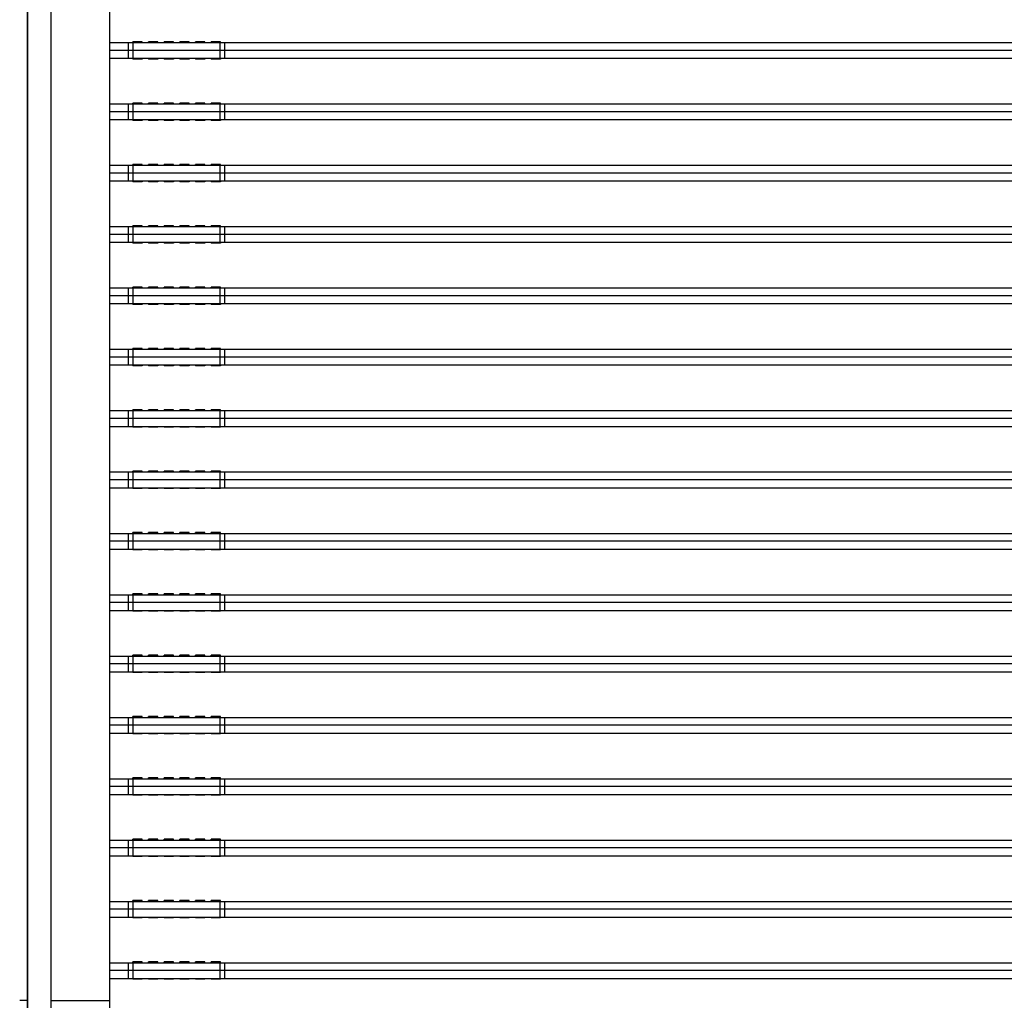
# Model space of a CAD drawing. Units: millimetres. Extents: x 359 to 8079, y 303 to 2679.
# Drawn here: x 2388 to 2513, y 1297 to 1422 of the extents above; entities that cross this region are included whole.
import ezdxf

# ---------------------------------------------------------------- set-up
doc = ezdxf.new("R2010")
doc.units = ezdxf.units.MM
doc.header["$LTSCALE"] = 0.15

msp = doc.modelspace()

# ---------------------------------------------------------------- linework, layer by layer
at = {"color": 7, "linetype": 'Continuous'}
for p, q in [((2388.91, 1547.19), (2388.91, 1047.19)), ((2388.91, 1047.19), (2388.91, 1547.19)), ((2391.91, 1050.19), (2391.91, 1544.19)), ((2391.91, 1050.19), (2391.91, 1544.19)), ((2399.41, 1050.19), (2399.41, 1544.19)), ((2399.41, 1050.19), (2399.41, 1544.19)), ((2399.41, 1419.28), (2637, 1419.28)), ((2638.16, 1418.28), (2399.41, 1418.28)), ((2401.76, 1417.28), (2401.76, 1419.28)), ((2402.28, 1419.28), (2402.31, 1419.28)), ((2403.51, 1419.38), (2402.31, 1419.38)), ((2402.31, 1419.28), (2402.31, 1419.38)), ((2402.36, 1417.28), (2402.36, 1419.28)), ((2403.51, 1419.28), (2403.51, 1419.38)), ((2405.51, 1419.38), (2404.31, 1419.38)), ((2404.31, 1419.28), (2404.31, 1419.38)), ((2405.51, 1419.28), (2405.51, 1419.38)), ((2407.51, 1419.38), (2406.31, 1419.38)), ((2406.31, 1419.28), (2406.31, 1419.38)), ((2407.51, 1419.28), (2407.51, 1419.38)), ((2409.51, 1419.38), (2408.31, 1419.38)), ((2408.31, 1419.28), (2408.31, 1419.38)), ((2409.51, 1419.28), (2409.51, 1419.38)), ((2411.51, 1419.38), (2410.31, 1419.38)), ((2410.31, 1419.28), (2410.31, 1419.38)), ((2411.51, 1419.28), (2411.51, 1419.38)), ((2413.51, 1419.38), (2412.31, 1419.38)), ((2412.31, 1419.28), (2412.31, 1419.38)), ((2413.46, 1417.28), (2413.46, 1419.28)), ((2413.51, 1419.28), (2413.51, 1419.38)), ((2414.06, 1417.28), (2414.06, 1419.28)), ((2399.41, 1417.28), (2637, 1417.28)), ((2402.31, 1417.28), (2402.31, 1417.18)), ((2403.51, 1417.18), (2402.31, 1417.18)), ((2403.51, 1417.28), (2403.51, 1417.18)), ((2404.31, 1417.28), (2404.31, 1417.18)), ((2405.51, 1417.18), (2404.31, 1417.18)), ((2405.51, 1417.28), (2405.51, 1417.18)), ((2406.31, 1417.28), (2406.31, 1417.18)), ((2407.51, 1417.18), (2406.31, 1417.18)), ((2407.51, 1417.28), (2407.51, 1417.18)), ((2408.31, 1417.28), (2408.31, 1417.18)), ((2409.51, 1417.18), (2408.31, 1417.18)), ((2409.51, 1417.28), (2409.51, 1417.18)), ((2410.31, 1417.28), (2410.31, 1417.18)), ((2411.51, 1417.18), (2410.31, 1417.18)), ((2411.51, 1417.28), (2411.51, 1417.18)), ((2412.31, 1417.28), (2412.31, 1417.18)), ((2413.51, 1417.18), (2412.31, 1417.18)), ((2413.51, 1417.28), (2413.51, 1417.18)), ((2413.51, 1417.28), (2413.54, 1417.28)), ((2399.41, 1411.46), (2637, 1411.46)), ((2401.76, 1409.46), (2401.76, 1411.46)), ((2402.28, 1411.46), (2402.31, 1411.46)), ((2403.51, 1411.56), (2402.31, 1411.56)), ((2402.31, 1411.46), (2402.31, 1411.56)), ((2402.36, 1409.46), (2402.36, 1411.46)), ((2403.51, 1411.46), (2403.51, 1411.56)), ((2405.51, 1411.56), (2404.31, 1411.56)), ((2404.31, 1411.46), (2404.31, 1411.56)), ((2405.51, 1411.46), (2405.51, 1411.56)), ((2407.51, 1411.56), (2406.31, 1411.56)), ((2406.31, 1411.46), (2406.31, 1411.56)), ((2407.51, 1411.46), (2407.51, 1411.56)), ((2409.51, 1411.56), (2408.31, 1411.56)), ((2408.31, 1411.46), (2408.31, 1411.56)), ((2409.51, 1411.46), (2409.51, 1411.56)), ((2411.51, 1411.56), (2410.31, 1411.56)), ((2410.31, 1411.46), (2410.31, 1411.56)), ((2411.51, 1411.46), (2411.51, 1411.56)), ((2413.51, 1411.56), (2412.31, 1411.56)), ((2412.31, 1411.46), (2412.31, 1411.56)), ((2413.46, 1409.46), (2413.46, 1411.46)), ((2413.51, 1411.46), (2413.51, 1411.56)), ((2414.06, 1409.46), (2414.06, 1411.46)), ((2638.16, 1410.46), (2399.41, 1410.46)), ((2399.41, 1409.46), (2637, 1409.46)), ((2402.31, 1409.46), (2402.31, 1409.36)), ((2403.51, 1409.46), (2403.51, 1409.36)), ((2404.31, 1409.46), (2404.31, 1409.36)), ((2405.51, 1409.46), (2405.51, 1409.36)), ((2406.31, 1409.46), (2406.31, 1409.36)), ((2407.51, 1409.46), (2407.51, 1409.36)), ((2408.31, 1409.46), (2408.31, 1409.36)), ((2409.51, 1409.46), (2409.51, 1409.36)), ((2410.31, 1409.46), (2410.31, 1409.36)), ((2411.51, 1409.46), (2411.51, 1409.36)), ((2412.31, 1409.46), (2412.31, 1409.36)), ((2413.51, 1409.46), (2413.51, 1409.36)), ((2413.51, 1409.46), (2413.54, 1409.46)), ((2403.51, 1409.36), (2402.31, 1409.36)), ((2405.51, 1409.36), (2404.31, 1409.36)), ((2407.51, 1409.36), (2406.31, 1409.36)), ((2409.51, 1409.36), (2408.31, 1409.36)), ((2411.51, 1409.36), (2410.31, 1409.36)), ((2413.51, 1409.36), (2412.31, 1409.36)), ((2399.41, 1403.64), (2637, 1403.64)), ((2401.76, 1401.64), (2401.76, 1403.64)), ((2402.28, 1403.64), (2402.31, 1403.64)), ((2403.51, 1403.74), (2402.31, 1403.74)), ((2402.31, 1403.64), (2402.31, 1403.74)), ((2402.36, 1401.64), (2402.36, 1403.64)), ((2403.51, 1403.64), (2403.51, 1403.74)), ((2405.51, 1403.74), (2404.31, 1403.74)), ((2404.31, 1403.64), (2404.31, 1403.74)), ((2405.51, 1403.64), (2405.51, 1403.74)), ((2407.51, 1403.74), (2406.31, 1403.74)), ((2406.31, 1403.64), (2406.31, 1403.74)), ((2407.51, 1403.64), (2407.51, 1403.74)), ((2409.51, 1403.74), (2408.31, 1403.74)), ((2408.31, 1403.64), (2408.31, 1403.74)), ((2409.51, 1403.64), (2409.51, 1403.74)), ((2411.51, 1403.74), (2410.31, 1403.74)), ((2410.31, 1403.64), (2410.31, 1403.74)), ((2411.51, 1403.64), (2411.51, 1403.74)), ((2413.51, 1403.74), (2412.31, 1403.74)), ((2412.31, 1403.64), (2412.31, 1403.74)), ((2413.46, 1401.64), (2413.46, 1403.64)), ((2413.51, 1403.64), (2413.51, 1403.74)), ((2414.06, 1401.64), (2414.06, 1403.64)), ((2638.16, 1402.64), (2399.41, 1402.64)), ((2399.41, 1401.64), (2637, 1401.64)), ((2402.31, 1401.64), (2402.31, 1401.54)), ((2403.51, 1401.54), (2402.31, 1401.54)), ((2403.51, 1401.64), (2403.51, 1401.54)), ((2404.31, 1401.64), (2404.31, 1401.54)), ((2405.51, 1401.54), (2404.31, 1401.54)), ((2405.51, 1401.64), (2405.51, 1401.54)), ((2406.31, 1401.64), (2406.31, 1401.54)), ((2407.51, 1401.54), (2406.31, 1401.54)), ((2407.51, 1401.64), (2407.51, 1401.54)), ((2408.31, 1401.64), (2408.31, 1401.54)), ((2409.51, 1401.54), (2408.31, 1401.54)), ((2409.51, 1401.64), (2409.51, 1401.54)), ((2410.31, 1401.64), (2410.31, 1401.54)), ((2411.51, 1401.54), (2410.31, 1401.54)), ((2411.51, 1401.64), (2411.51, 1401.54)), ((2412.31, 1401.64), (2412.31, 1401.54)), ((2413.51, 1401.54), (2412.31, 1401.54)), ((2413.51, 1401.64), (2413.51, 1401.54)), ((2413.51, 1401.64), (2413.54, 1401.64)), ((2399.41, 1395.82), (2637, 1395.82)), ((2401.76, 1393.82), (2401.76, 1395.82)), ((2402.28, 1395.82), (2402.31, 1395.82)), ((2403.51, 1395.92), (2402.31, 1395.92)), ((2402.31, 1395.82), (2402.31, 1395.92)), ((2402.36, 1393.82), (2402.36, 1395.82)), ((2403.51, 1395.82), (2403.51, 1395.92)), ((2405.51, 1395.92), (2404.31, 1395.92)), ((2404.31, 1395.82), (2404.31, 1395.92)), ((2405.51, 1395.82), (2405.51, 1395.92)), ((2407.51, 1395.92), (2406.31, 1395.92)), ((2406.31, 1395.82), (2406.31, 1395.92)), ((2407.51, 1395.82), (2407.51, 1395.92)), ((2409.51, 1395.92), (2408.31, 1395.92)), ((2408.31, 1395.82), (2408.31, 1395.92)), ((2409.51, 1395.82), (2409.51, 1395.92)), ((2411.51, 1395.92), (2410.31, 1395.92)), ((2410.31, 1395.82), (2410.31, 1395.92)), ((2411.51, 1395.82), (2411.51, 1395.92)), ((2413.51, 1395.92), (2412.31, 1395.92)), ((2412.31, 1395.82), (2412.31, 1395.92)), ((2413.46, 1393.82), (2413.46, 1395.82)), ((2413.51, 1395.82), (2413.51, 1395.92)), ((2414.06, 1393.82), (2414.06, 1395.82)), ((2638.16, 1394.82), (2399.41, 1394.82)), ((2399.41, 1393.82), (2637, 1393.82)), ((2402.31, 1393.82), (2402.31, 1393.72)), ((2403.51, 1393.72), (2402.31, 1393.72)), ((2403.51, 1393.82), (2403.51, 1393.72)), ((2404.31, 1393.82), (2404.31, 1393.72)), ((2405.51, 1393.72), (2404.31, 1393.72)), ((2405.51, 1393.82), (2405.51, 1393.72)), ((2406.31, 1393.82), (2406.31, 1393.72)), ((2407.51, 1393.72), (2406.31, 1393.72)), ((2407.51, 1393.82), (2407.51, 1393.72)), ((2408.31, 1393.82), (2408.31, 1393.72)), ((2409.51, 1393.72), (2408.31, 1393.72)), ((2409.51, 1393.82), (2409.51, 1393.72)), ((2410.31, 1393.82), (2410.31, 1393.72)), ((2411.51, 1393.72), (2410.31, 1393.72)), ((2411.51, 1393.82), (2411.51, 1393.72)), ((2412.31, 1393.82), (2412.31, 1393.72)), ((2413.51, 1393.72), (2412.31, 1393.72)), ((2413.51, 1393.82), (2413.51, 1393.72)), ((2413.51, 1393.82), (2413.54, 1393.82)), ((2403.51, 1388.1), (2402.31, 1388.1)), ((2402.31, 1388), (2402.31, 1388.1)), ((2403.51, 1388), (2403.51, 1388.1)), ((2405.51, 1388.1), (2404.31, 1388.1)), ((2404.31, 1388), (2404.31, 1388.1)), ((2405.51, 1388), (2405.51, 1388.1)), ((2407.51, 1388.1), (2406.31, 1388.1)), ((2406.31, 1388), (2406.31, 1388.1)), ((2407.51, 1388), (2407.51, 1388.1)), ((2409.51, 1388.1), (2408.31, 1388.1)), ((2408.31, 1388), (2408.31, 1388.1)), ((2409.51, 1388), (2409.51, 1388.1)), ((2411.51, 1388.1), (2410.31, 1388.1)), ((2410.31, 1388), (2410.31, 1388.1)), ((2411.51, 1388), (2411.51, 1388.1)), ((2413.51, 1388.1), (2412.31, 1388.1)), ((2412.31, 1388), (2412.31, 1388.1)), ((2413.51, 1388), (2413.51, 1388.1)), ((2399.41, 1388), (2637, 1388)), ((2638.16, 1387), (2399.41, 1387)), ((2401.76, 1386), (2401.76, 1388)), ((2402.28, 1388), (2402.31, 1388)), ((2402.36, 1386), (2402.36, 1388)), ((2413.46, 1386), (2413.46, 1388)), ((2414.06, 1386), (2414.06, 1388)), ((2399.41, 1386), (2637, 1386)), ((2402.31, 1386), (2402.31, 1385.9)), ((2403.51, 1385.9), (2402.31, 1385.9)), ((2403.51, 1386), (2403.51, 1385.9)), ((2404.31, 1386), (2404.31, 1385.9)), ((2405.51, 1385.9), (2404.31, 1385.9)), ((2405.51, 1386), (2405.51, 1385.9)), ((2406.31, 1386), (2406.31, 1385.9)), ((2407.51, 1385.9), (2406.31, 1385.9)), ((2407.51, 1386), (2407.51, 1385.9)), ((2408.31, 1386), (2408.31, 1385.9)), ((2409.51, 1385.9), (2408.31, 1385.9)), ((2409.51, 1386), (2409.51, 1385.9)), ((2410.31, 1386), (2410.31, 1385.9)), ((2411.51, 1385.9), (2410.31, 1385.9)), ((2411.51, 1386), (2411.51, 1385.9)), ((2412.31, 1386), (2412.31, 1385.9)), ((2413.51, 1385.9), (2412.31, 1385.9)), ((2413.51, 1386), (2413.51, 1385.9)), ((2413.51, 1386), (2413.54, 1386)), ((2399.41, 1380.18), (2637, 1380.18)), ((2401.76, 1378.18), (2401.76, 1380.18)), ((2402.28, 1380.18), (2402.31, 1380.18)), ((2403.51, 1380.28), (2402.31, 1380.28)), ((2402.31, 1380.18), (2402.31, 1380.28)), ((2402.36, 1378.18), (2402.36, 1380.18)), ((2403.51, 1380.18), (2403.51, 1380.28)), ((2405.51, 1380.28), (2404.31, 1380.28)), ((2404.31, 1380.18), (2404.31, 1380.28)), ((2405.51, 1380.18), (2405.51, 1380.28)), ((2407.51, 1380.28), (2406.31, 1380.28)), ((2406.31, 1380.18), (2406.31, 1380.28)), ((2407.51, 1380.18), (2407.51, 1380.28)), ((2409.51, 1380.28), (2408.31, 1380.28)), ((2408.31, 1380.18), (2408.31, 1380.28)), ((2409.51, 1380.18), (2409.51, 1380.28)), ((2411.51, 1380.28), (2410.31, 1380.28)), ((2410.31, 1380.18), (2410.31, 1380.28)), ((2411.51, 1380.18), (2411.51, 1380.28)), ((2413.51, 1380.28), (2412.31, 1380.28)), ((2412.31, 1380.18), (2412.31, 1380.28)), ((2413.46, 1378.18), (2413.46, 1380.18)), ((2413.51, 1380.18), (2413.51, 1380.28)), ((2414.06, 1378.18), (2414.06, 1380.18)), ((2638.16, 1379.18), (2399.41, 1379.18)), ((2399.41, 1378.18), (2637, 1378.18)), ((2402.31, 1378.18), (2402.31, 1378.08)), ((2403.51, 1378.08), (2402.31, 1378.08)), ((2403.51, 1378.18), (2403.51, 1378.08)), ((2404.31, 1378.18), (2404.31, 1378.08)), ((2405.51, 1378.08), (2404.31, 1378.08)), ((2405.51, 1378.18), (2405.51, 1378.08)), ((2406.31, 1378.18), (2406.31, 1378.08)), ((2407.51, 1378.08), (2406.31, 1378.08)), ((2407.51, 1378.18), (2407.51, 1378.08)), ((2408.31, 1378.18), (2408.31, 1378.08)), ((2409.51, 1378.08), (2408.31, 1378.08)), ((2409.51, 1378.18), (2409.51, 1378.08)), ((2410.31, 1378.18), (2410.31, 1378.08)), ((2411.51, 1378.08), (2410.31, 1378.08)), ((2411.51, 1378.18), (2411.51, 1378.08)), ((2412.31, 1378.18), (2412.31, 1378.08)), ((2413.51, 1378.08), (2412.31, 1378.08)), ((2413.51, 1378.18), (2413.51, 1378.08)), ((2413.51, 1378.18), (2413.54, 1378.18)), ((2399.41, 1372.36), (2637, 1372.36)), ((2401.76, 1370.36), (2401.76, 1372.36)), ((2402.28, 1372.36), (2402.31, 1372.36)), ((2403.51, 1372.46), (2402.31, 1372.46)), ((2402.31, 1372.36), (2402.31, 1372.46)), ((2402.36, 1370.36), (2402.36, 1372.36)), ((2403.51, 1372.36), (2403.51, 1372.46)), ((2405.51, 1372.46), (2404.31, 1372.46)), ((2404.31, 1372.36), (2404.31, 1372.46)), ((2405.51, 1372.36), (2405.51, 1372.46)), ((2407.51, 1372.46), (2406.31, 1372.46)), ((2406.31, 1372.36), (2406.31, 1372.46)), ((2407.51, 1372.36), (2407.51, 1372.46)), ((2409.51, 1372.46), (2408.31, 1372.46)), ((2408.31, 1372.36), (2408.31, 1372.46)), ((2409.51, 1372.36), (2409.51, 1372.46)), ((2411.51, 1372.46), (2410.31, 1372.46)), ((2410.31, 1372.36), (2410.31, 1372.46)), ((2411.51, 1372.36), (2411.51, 1372.46)), ((2413.51, 1372.46), (2412.31, 1372.46)), ((2412.31, 1372.36), (2412.31, 1372.46)), ((2413.46, 1370.36), (2413.46, 1372.36)), ((2413.51, 1372.36), (2413.51, 1372.46)), ((2414.06, 1370.36), (2414.06, 1372.36)), ((2638.16, 1371.36), (2399.41, 1371.36)), ((2399.41, 1370.36), (2637, 1370.36)), ((2402.31, 1370.36), (2402.31, 1370.26)), ((2403.51, 1370.26), (2402.31, 1370.26)), ((2403.51, 1370.36), (2403.51, 1370.26)), ((2404.31, 1370.36), (2404.31, 1370.26)), ((2405.51, 1370.26), (2404.31, 1370.26)), ((2405.51, 1370.36), (2405.51, 1370.26)), ((2406.31, 1370.36), (2406.31, 1370.26)), ((2407.51, 1370.26), (2406.31, 1370.26)), ((2407.51, 1370.36), (2407.51, 1370.26)), ((2408.31, 1370.36), (2408.31, 1370.26)), ((2409.51, 1370.26), (2408.31, 1370.26)), ((2409.51, 1370.36), (2409.51, 1370.26)), ((2410.31, 1370.36), (2410.31, 1370.26)), ((2411.51, 1370.26), (2410.31, 1370.26)), ((2411.51, 1370.36), (2411.51, 1370.26)), ((2412.31, 1370.36), (2412.31, 1370.26)), ((2413.51, 1370.26), (2412.31, 1370.26)), ((2413.51, 1370.36), (2413.51, 1370.26)), ((2413.51, 1370.36), (2413.54, 1370.36)), ((2399.41, 1364.54), (2637, 1364.54)), ((2401.76, 1362.54), (2401.76, 1364.54)), ((2402.28, 1364.54), (2402.31, 1364.54)), ((2403.51, 1364.64), (2402.31, 1364.64)), ((2402.31, 1364.54), (2402.31, 1364.64)), ((2402.36, 1362.54), (2402.36, 1364.54)), ((2403.51, 1364.54), (2403.51, 1364.64)), ((2405.51, 1364.64), (2404.31, 1364.64)), ((2404.31, 1364.54), (2404.31, 1364.64)), ((2405.51, 1364.54), (2405.51, 1364.64)), ((2407.51, 1364.64), (2406.31, 1364.64)), ((2406.31, 1364.54), (2406.31, 1364.64)), ((2407.51, 1364.54), (2407.51, 1364.64)), ((2409.51, 1364.64), (2408.31, 1364.64)), ((2408.31, 1364.54), (2408.31, 1364.64)), ((2409.51, 1364.54), (2409.51, 1364.64)), ((2411.51, 1364.64), (2410.31, 1364.64)), ((2410.31, 1364.54), (2410.31, 1364.64)), ((2411.51, 1364.54), (2411.51, 1364.64)), ((2413.51, 1364.64), (2412.31, 1364.64)), ((2412.31, 1364.54), (2412.31, 1364.64)), ((2413.46, 1362.54), (2413.46, 1364.54)), ((2413.51, 1364.54), (2413.51, 1364.64)), ((2414.06, 1362.54), (2414.06, 1364.54)), ((2638.16, 1363.54), (2399.41, 1363.54)), ((2399.41, 1362.54), (2637, 1362.54)), ((2402.31, 1362.54), (2402.31, 1362.44)), ((2403.51, 1362.44), (2402.31, 1362.44)), ((2403.51, 1362.54), (2403.51, 1362.44)), ((2404.31, 1362.54), (2404.31, 1362.44)), ((2405.51, 1362.44), (2404.31, 1362.44)), ((2405.51, 1362.54), (2405.51, 1362.44)), ((2406.31, 1362.54), (2406.31, 1362.44)), ((2407.51, 1362.44), (2406.31, 1362.44)), ((2407.51, 1362.54), (2407.51, 1362.44)), ((2408.31, 1362.54), (2408.31, 1362.44)), ((2409.51, 1362.44), (2408.31, 1362.44)), ((2409.51, 1362.54), (2409.51, 1362.44)), ((2410.31, 1362.54), (2410.31, 1362.44)), ((2411.51, 1362.44), (2410.31, 1362.44)), ((2411.51, 1362.54), (2411.51, 1362.44)), ((2412.31, 1362.54), (2412.31, 1362.44)), ((2413.51, 1362.44), (2412.31, 1362.44)), ((2413.51, 1362.54), (2413.51, 1362.44)), ((2413.51, 1362.54), (2413.54, 1362.54)), ((2399.41, 1356.72), (2637, 1356.72)), ((2401.76, 1354.72), (2401.76, 1356.72)), ((2402.28, 1356.72), (2402.31, 1356.72)), ((2403.51, 1356.82), (2402.31, 1356.82)), ((2402.31, 1356.72), (2402.31, 1356.82)), ((2402.36, 1354.72), (2402.36, 1356.72)), ((2403.51, 1356.72), (2403.51, 1356.82)), ((2405.51, 1356.82), (2404.31, 1356.82)), ((2404.31, 1356.72), (2404.31, 1356.82)), ((2405.51, 1356.72), (2405.51, 1356.82)), ((2407.51, 1356.82), (2406.31, 1356.82)), ((2406.31, 1356.72), (2406.31, 1356.82)), ((2407.51, 1356.72), (2407.51, 1356.82)), ((2409.51, 1356.82), (2408.31, 1356.82)), ((2408.31, 1356.72), (2408.31, 1356.82)), ((2409.51, 1356.72), (2409.51, 1356.82)), ((2411.51, 1356.82), (2410.31, 1356.82)), ((2410.31, 1356.72), (2410.31, 1356.82)), ((2411.51, 1356.72), (2411.51, 1356.82)), ((2413.51, 1356.82), (2412.31, 1356.82)), ((2412.31, 1356.72), (2412.31, 1356.82)), ((2413.46, 1354.72), (2413.46, 1356.72)), ((2413.51, 1356.72), (2413.51, 1356.82)), ((2414.06, 1354.72), (2414.06, 1356.72)), ((2638.16, 1355.72), (2399.41, 1355.72)), ((2399.41, 1354.72), (2637, 1354.72)), ((2402.31, 1354.72), (2402.31, 1354.62)), ((2403.51, 1354.62), (2402.31, 1354.62)), ((2403.51, 1354.72), (2403.51, 1354.62)), ((2404.31, 1354.72), (2404.31, 1354.62)), ((2405.51, 1354.62), (2404.31, 1354.62)), ((2405.51, 1354.72), (2405.51, 1354.62)), ((2406.31, 1354.72), (2406.31, 1354.62)), ((2407.51, 1354.62), (2406.31, 1354.62)), ((2407.51, 1354.72), (2407.51, 1354.62)), ((2408.31, 1354.72), (2408.31, 1354.62)), ((2409.51, 1354.62), (2408.31, 1354.62)), ((2409.51, 1354.72), (2409.51, 1354.62)), ((2410.31, 1354.72), (2410.31, 1354.62)), ((2411.51, 1354.62), (2410.31, 1354.62)), ((2411.51, 1354.72), (2411.51, 1354.62)), ((2412.31, 1354.72), (2412.31, 1354.62)), ((2413.51, 1354.62), (2412.31, 1354.62)), ((2413.51, 1354.72), (2413.51, 1354.62)), ((2413.51, 1354.72), (2413.54, 1354.72)), ((2399.41, 1348.9), (2637, 1348.9)), ((2638.16, 1347.9), (2399.41, 1347.9)), ((2401.76, 1346.9), (2401.76, 1348.9)), ((2402.28, 1348.9), (2402.31, 1348.9)), ((2403.51, 1349), (2402.31, 1349)), ((2402.31, 1348.9), (2402.31, 1349)), ((2402.36, 1346.9), (2402.36, 1348.9)), ((2403.51, 1348.9), (2403.51, 1349)), ((2405.51, 1349), (2404.31, 1349)), ((2404.31, 1348.9), (2404.31, 1349)), ((2405.51, 1348.9), (2405.51, 1349)), ((2407.51, 1349), (2406.31, 1349)), ((2406.31, 1348.9), (2406.31, 1349)), ((2407.51, 1348.9), (2407.51, 1349)), ((2409.51, 1349), (2408.31, 1349)), ((2408.31, 1348.9), (2408.31, 1349)), ((2409.51, 1348.9), (2409.51, 1349)), ((2411.51, 1349), (2410.31, 1349)), ((2410.31, 1348.9), (2410.31, 1349)), ((2411.51, 1348.9), (2411.51, 1349)), ((2413.51, 1349), (2412.31, 1349)), ((2412.31, 1348.9), (2412.31, 1349)), ((2413.46, 1346.9), (2413.46, 1348.9)), ((2413.51, 1348.9), (2413.51, 1349)), ((2414.06, 1346.9), (2414.06, 1348.9)), ((2399.41, 1346.9), (2637, 1346.9)), ((2402.31, 1346.9), (2402.31, 1346.8)), ((2403.51, 1346.8), (2402.31, 1346.8)), ((2403.51, 1346.9), (2403.51, 1346.8)), ((2404.31, 1346.9), (2404.31, 1346.8)), ((2405.51, 1346.8), (2404.31, 1346.8)), ((2405.51, 1346.9), (2405.51, 1346.8)), ((2406.31, 1346.9), (2406.31, 1346.8)), ((2407.51, 1346.8), (2406.31, 1346.8)), ((2407.51, 1346.9), (2407.51, 1346.8)), ((2408.31, 1346.9), (2408.31, 1346.8)), ((2409.51, 1346.8), (2408.31, 1346.8)), ((2409.51, 1346.9), (2409.51, 1346.8)), ((2410.31, 1346.9), (2410.31, 1346.8)), ((2411.51, 1346.8), (2410.31, 1346.8)), ((2411.51, 1346.9), (2411.51, 1346.8)), ((2412.31, 1346.9), (2412.31, 1346.8)), ((2413.51, 1346.8), (2412.31, 1346.8)), ((2413.51, 1346.9), (2413.51, 1346.8)), ((2413.51, 1346.9), (2413.54, 1346.9)), ((2399.41, 1341.08), (2637, 1341.08)), ((2401.76, 1339.08), (2401.76, 1341.08)), ((2402.28, 1341.08), (2402.31, 1341.08)), ((2403.51, 1341.18), (2402.31, 1341.18)), ((2402.31, 1341.08), (2402.31, 1341.18)), ((2402.36, 1339.08), (2402.36, 1341.08)), ((2403.51, 1341.08), (2403.51, 1341.18)), ((2405.51, 1341.18), (2404.31, 1341.18)), ((2404.31, 1341.08), (2404.31, 1341.18)), ((2405.51, 1341.08), (2405.51, 1341.18)), ((2407.51, 1341.18), (2406.31, 1341.18)), ((2406.31, 1341.08), (2406.31, 1341.18)), ((2407.51, 1341.08), (2407.51, 1341.18)), ((2409.51, 1341.18), (2408.31, 1341.18)), ((2408.31, 1341.08), (2408.31, 1341.18)), ((2409.51, 1341.08), (2409.51, 1341.18)), ((2411.51, 1341.18), (2410.31, 1341.18)), ((2410.31, 1341.08), (2410.31, 1341.18)), ((2411.51, 1341.08), (2411.51, 1341.18)), ((2413.51, 1341.18), (2412.31, 1341.18)), ((2412.31, 1341.08), (2412.31, 1341.18)), ((2413.46, 1339.08), (2413.46, 1341.08)), ((2413.51, 1341.08), (2413.51, 1341.18)), ((2414.06, 1339.08), (2414.06, 1341.08)), ((2638.16, 1340.08), (2399.41, 1340.08)), ((2399.41, 1339.08), (2637, 1339.08)), ((2402.31, 1339.08), (2402.31, 1338.98)), ((2403.51, 1338.98), (2402.31, 1338.98)), ((2403.51, 1339.08), (2403.51, 1338.98)), ((2404.31, 1339.08), (2404.31, 1338.98)), ((2405.51, 1338.98), (2404.31, 1338.98)), ((2405.51, 1339.08), (2405.51, 1338.98)), ((2406.31, 1339.08), (2406.31, 1338.98)), ((2407.51, 1338.98), (2406.31, 1338.98)), ((2407.51, 1339.08), (2407.51, 1338.98)), ((2408.31, 1339.08), (2408.31, 1338.98)), ((2409.51, 1338.98), (2408.31, 1338.98)), ((2409.51, 1339.08), (2409.51, 1338.98)), ((2410.31, 1339.08), (2410.31, 1338.98)), ((2411.51, 1338.98), (2410.31, 1338.98)), ((2411.51, 1339.08), (2411.51, 1338.98)), ((2412.31, 1339.08), (2412.31, 1338.98)), ((2413.51, 1338.98), (2412.31, 1338.98)), ((2413.51, 1339.08), (2413.51, 1338.98)), ((2413.51, 1339.08), (2413.54, 1339.08)), ((2399.41, 1333.26), (2637, 1333.26)), ((2401.76, 1331.26), (2401.76, 1333.26)), ((2402.28, 1333.26), (2402.31, 1333.26)), ((2403.51, 1333.36), (2402.31, 1333.36)), ((2402.31, 1333.26), (2402.31, 1333.36)), ((2402.36, 1331.26), (2402.36, 1333.26)), ((2403.51, 1333.26), (2403.51, 1333.36)), ((2405.51, 1333.36), (2404.31, 1333.36)), ((2404.31, 1333.26), (2404.31, 1333.36)), ((2405.51, 1333.26), (2405.51, 1333.36)), ((2407.51, 1333.36), (2406.31, 1333.36)), ((2406.31, 1333.26), (2406.31, 1333.36)), ((2407.51, 1333.26), (2407.51, 1333.36)), ((2409.51, 1333.36), (2408.31, 1333.36)), ((2408.31, 1333.26), (2408.31, 1333.36)), ((2409.51, 1333.26), (2409.51, 1333.36)), ((2411.51, 1333.36), (2410.31, 1333.36)), ((2410.31, 1333.26), (2410.31, 1333.36)), ((2411.51, 1333.26), (2411.51, 1333.36)), ((2413.51, 1333.36), (2412.31, 1333.36)), ((2412.31, 1333.26), (2412.31, 1333.36)), ((2413.46, 1331.26), (2413.46, 1333.26)), ((2413.51, 1333.26), (2413.51, 1333.36)), ((2414.06, 1331.26), (2414.06, 1333.26)), ((2638.16, 1332.26), (2399.41, 1332.26)), ((2399.41, 1331.26), (2637, 1331.26)), ((2402.31, 1331.26), (2402.31, 1331.16)), ((2403.51, 1331.16), (2402.31, 1331.16)), ((2403.51, 1331.26), (2403.51, 1331.16)), ((2404.31, 1331.26), (2404.31, 1331.16)), ((2405.51, 1331.16), (2404.31, 1331.16)), ((2405.51, 1331.26), (2405.51, 1331.16)), ((2406.31, 1331.26), (2406.31, 1331.16)), ((2407.51, 1331.16), (2406.31, 1331.16)), ((2407.51, 1331.26), (2407.51, 1331.16)), ((2408.31, 1331.26), (2408.31, 1331.16)), ((2409.51, 1331.16), (2408.31, 1331.16)), ((2409.51, 1331.26), (2409.51, 1331.16)), ((2410.31, 1331.26), (2410.31, 1331.16)), ((2411.51, 1331.16), (2410.31, 1331.16)), ((2411.51, 1331.26), (2411.51, 1331.16)), ((2412.31, 1331.26), (2412.31, 1331.16)), ((2413.51, 1331.16), (2412.31, 1331.16)), ((2413.51, 1331.26), (2413.51, 1331.16)), ((2413.51, 1331.26), (2413.54, 1331.26)), ((2399.41, 1325.44), (2637, 1325.44)), ((2401.76, 1323.44), (2401.76, 1325.44)), ((2402.28, 1325.44), (2402.31, 1325.44)), ((2403.51, 1325.54), (2402.31, 1325.54)), ((2402.31, 1325.44), (2402.31, 1325.54)), ((2402.36, 1323.44), (2402.36, 1325.44)), ((2403.51, 1325.44), (2403.51, 1325.54)), ((2405.51, 1325.54), (2404.31, 1325.54)), ((2404.31, 1325.44), (2404.31, 1325.54)), ((2405.51, 1325.44), (2405.51, 1325.54)), ((2407.51, 1325.54), (2406.31, 1325.54)), ((2406.31, 1325.44), (2406.31, 1325.54)), ((2407.51, 1325.44), (2407.51, 1325.54)), ((2409.51, 1325.54), (2408.31, 1325.54)), ((2408.31, 1325.44), (2408.31, 1325.54)), ((2409.51, 1325.44), (2409.51, 1325.54)), ((2411.51, 1325.54), (2410.31, 1325.54)), ((2410.31, 1325.44), (2410.31, 1325.54)), ((2411.51, 1325.44), (2411.51, 1325.54)), ((2413.51, 1325.54), (2412.31, 1325.54)), ((2412.31, 1325.44), (2412.31, 1325.54)), ((2413.46, 1323.44), (2413.46, 1325.44)), ((2413.51, 1325.44), (2413.51, 1325.54)), ((2414.06, 1323.44), (2414.06, 1325.44)), ((2638.16, 1324.44), (2399.41, 1324.44)), ((2399.41, 1323.44), (2637, 1323.44)), ((2402.31, 1323.44), (2402.31, 1323.34)), ((2403.51, 1323.34), (2402.31, 1323.34)), ((2403.51, 1323.44), (2403.51, 1323.34)), ((2404.31, 1323.44), (2404.31, 1323.34)), ((2405.51, 1323.34), (2404.31, 1323.34)), ((2405.51, 1323.44), (2405.51, 1323.34)), ((2406.31, 1323.44), (2406.31, 1323.34)), ((2407.51, 1323.34), (2406.31, 1323.34)), ((2407.51, 1323.44), (2407.51, 1323.34)), ((2408.31, 1323.44), (2408.31, 1323.34)), ((2409.51, 1323.34), (2408.31, 1323.34)), ((2409.51, 1323.44), (2409.51, 1323.34)), ((2410.31, 1323.44), (2410.31, 1323.34)), ((2411.51, 1323.34), (2410.31, 1323.34)), ((2411.51, 1323.44), (2411.51, 1323.34)), ((2412.31, 1323.44), (2412.31, 1323.34)), ((2413.51, 1323.34), (2412.31, 1323.34)), ((2413.51, 1323.44), (2413.51, 1323.34)), ((2413.51, 1323.44), (2413.54, 1323.44)), ((2399.41, 1317.62), (2637, 1317.62)), ((2638.16, 1316.62), (2399.41, 1316.62)), ((2401.76, 1315.62), (2401.76, 1317.62)), ((2402.28, 1317.62), (2402.31, 1317.62)), ((2403.51, 1317.72), (2402.31, 1317.72)), ((2402.31, 1317.62), (2402.31, 1317.72)), ((2402.36, 1315.62), (2402.36, 1317.62)), ((2403.51, 1317.62), (2403.51, 1317.72)), ((2405.51, 1317.72), (2404.31, 1317.72)), ((2404.31, 1317.62), (2404.31, 1317.72)), ((2405.51, 1317.62), (2405.51, 1317.72)), ((2407.51, 1317.72), (2406.31, 1317.72)), ((2406.31, 1317.62), (2406.31, 1317.72)), ((2407.51, 1317.62), (2407.51, 1317.72)), ((2409.51, 1317.72), (2408.31, 1317.72)), ((2408.31, 1317.62), (2408.31, 1317.72)), ((2409.51, 1317.62), (2409.51, 1317.72)), ((2411.51, 1317.72), (2410.31, 1317.72)), ((2410.31, 1317.62), (2410.31, 1317.72)), ((2411.51, 1317.62), (2411.51, 1317.72)), ((2413.51, 1317.72), (2412.31, 1317.72)), ((2412.31, 1317.62), (2412.31, 1317.72)), ((2413.46, 1315.62), (2413.46, 1317.62)), ((2413.51, 1317.62), (2413.51, 1317.72)), ((2414.06, 1315.62), (2414.06, 1317.62)), ((2399.41, 1315.62), (2637, 1315.62)), ((2402.31, 1315.62), (2402.31, 1315.52)), ((2403.51, 1315.52), (2402.31, 1315.52)), ((2403.51, 1315.62), (2403.51, 1315.52)), ((2404.31, 1315.62), (2404.31, 1315.52)), ((2405.51, 1315.52), (2404.31, 1315.52)), ((2405.51, 1315.62), (2405.51, 1315.52)), ((2406.31, 1315.62), (2406.31, 1315.52)), ((2407.51, 1315.52), (2406.31, 1315.52)), ((2407.51, 1315.62), (2407.51, 1315.52)), ((2408.31, 1315.62), (2408.31, 1315.52)), ((2409.51, 1315.52), (2408.31, 1315.52)), ((2409.51, 1315.62), (2409.51, 1315.52)), ((2410.31, 1315.62), (2410.31, 1315.52)), ((2411.51, 1315.52), (2410.31, 1315.52)), ((2411.51, 1315.62), (2411.51, 1315.52)), ((2412.31, 1315.62), (2412.31, 1315.52)), ((2413.51, 1315.52), (2412.31, 1315.52)), ((2413.51, 1315.62), (2413.51, 1315.52)), ((2413.51, 1315.62), (2413.54, 1315.62)), ((2399.41, 1309.8), (2637, 1309.8)), ((2401.76, 1307.8), (2401.76, 1309.8)), ((2402.28, 1309.8), (2402.31, 1309.8)), ((2403.51, 1309.9), (2402.31, 1309.9)), ((2402.31, 1309.8), (2402.31, 1309.9)), ((2402.36, 1307.8), (2402.36, 1309.8)), ((2403.51, 1309.8), (2403.51, 1309.9)), ((2405.51, 1309.9), (2404.31, 1309.9)), ((2404.31, 1309.8), (2404.31, 1309.9)), ((2405.51, 1309.8), (2405.51, 1309.9)), ((2407.51, 1309.9), (2406.31, 1309.9)), ((2406.31, 1309.8), (2406.31, 1309.9)), ((2407.51, 1309.8), (2407.51, 1309.9)), ((2409.51, 1309.9), (2408.31, 1309.9)), ((2408.31, 1309.8), (2408.31, 1309.9)), ((2409.51, 1309.8), (2409.51, 1309.9)), ((2411.51, 1309.9), (2410.31, 1309.9)), ((2410.31, 1309.8), (2410.31, 1309.9)), ((2411.51, 1309.8), (2411.51, 1309.9)), ((2413.51, 1309.9), (2412.31, 1309.9)), ((2412.31, 1309.8), (2412.31, 1309.9)), ((2413.46, 1307.8), (2413.46, 1309.8)), ((2413.51, 1309.8), (2413.51, 1309.9)), ((2414.06, 1307.8), (2414.06, 1309.8)), ((2638.16, 1308.8), (2399.41, 1308.8)), ((2399.41, 1307.8), (2637, 1307.8)), ((2402.31, 1307.8), (2402.31, 1307.7)), ((2403.51, 1307.8), (2403.51, 1307.7)), ((2404.31, 1307.8), (2404.31, 1307.7)), ((2405.51, 1307.8), (2405.51, 1307.7)), ((2406.31, 1307.8), (2406.31, 1307.7)), ((2407.51, 1307.8), (2407.51, 1307.7)), ((2408.31, 1307.8), (2408.31, 1307.7)), ((2409.51, 1307.8), (2409.51, 1307.7)), ((2410.31, 1307.8), (2410.31, 1307.7)), ((2411.51, 1307.8), (2411.51, 1307.7)), ((2412.31, 1307.8), (2412.31, 1307.7)), ((2413.51, 1307.8), (2413.51, 1307.7)), ((2413.51, 1307.8), (2413.54, 1307.8)), ((2403.51, 1307.7), (2402.31, 1307.7)), ((2405.51, 1307.7), (2404.31, 1307.7)), ((2407.51, 1307.7), (2406.31, 1307.7)), ((2409.51, 1307.7), (2408.31, 1307.7)), ((2411.51, 1307.7), (2410.31, 1307.7)), ((2413.51, 1307.7), (2412.31, 1307.7)), ((2399.41, 1301.98), (2637, 1301.98)), ((2401.76, 1299.98), (2401.76, 1301.98)), ((2402.28, 1301.98), (2402.31, 1301.98)), ((2403.51, 1302.08), (2402.31, 1302.08)), ((2402.31, 1301.98), (2402.31, 1302.08)), ((2402.36, 1299.98), (2402.36, 1301.98)), ((2403.51, 1301.98), (2403.51, 1302.08)), ((2405.51, 1302.08), (2404.31, 1302.08)), ((2404.31, 1301.98), (2404.31, 1302.08)), ((2405.51, 1301.98), (2405.51, 1302.08)), ((2407.51, 1302.08), (2406.31, 1302.08)), ((2406.31, 1301.98), (2406.31, 1302.08)), ((2407.51, 1301.98), (2407.51, 1302.08)), ((2409.51, 1302.08), (2408.31, 1302.08)), ((2408.31, 1301.98), (2408.31, 1302.08)), ((2409.51, 1301.98), (2409.51, 1302.08)), ((2411.51, 1302.08), (2410.31, 1302.08)), ((2410.31, 1301.98), (2410.31, 1302.08)), ((2411.51, 1301.98), (2411.51, 1302.08)), ((2413.51, 1302.08), (2412.31, 1302.08)), ((2412.31, 1301.98), (2412.31, 1302.08)), ((2413.46, 1299.98), (2413.46, 1301.98)), ((2413.51, 1301.98), (2413.51, 1302.08)), ((2414.06, 1299.98), (2414.06, 1301.98)), ((2638.16, 1300.98), (2399.41, 1300.98)), ((2399.41, 1299.98), (2637, 1299.98)), ((2402.31, 1299.98), (2402.31, 1299.88)), ((2403.51, 1299.88), (2402.31, 1299.88)), ((2403.51, 1299.98), (2403.51, 1299.88)), ((2404.31, 1299.98), (2404.31, 1299.88)), ((2405.51, 1299.88), (2404.31, 1299.88)), ((2405.51, 1299.98), (2405.51, 1299.88)), ((2406.31, 1299.98), (2406.31, 1299.88)), ((2407.51, 1299.88), (2406.31, 1299.88)), ((2407.51, 1299.98), (2407.51, 1299.88)), ((2408.31, 1299.98), (2408.31, 1299.88)), ((2409.51, 1299.88), (2408.31, 1299.88)), ((2409.51, 1299.98), (2409.51, 1299.88)), ((2410.31, 1299.98), (2410.31, 1299.88)), ((2411.51, 1299.88), (2410.31, 1299.88)), ((2411.51, 1299.98), (2411.51, 1299.88)), ((2412.31, 1299.98), (2412.31, 1299.88)), ((2413.51, 1299.88), (2412.31, 1299.88)), ((2413.51, 1299.98), (2413.51, 1299.88)), ((2413.51, 1299.98), (2413.54, 1299.98)), ((2388.91, 1297.19), (2387.91, 1297.19)), ((2391.91, 1297.19), (2399.41, 1297.19))]:
    msp.add_line(p, q, dxfattribs=at)

doc.saveas('drawing.dxf')
